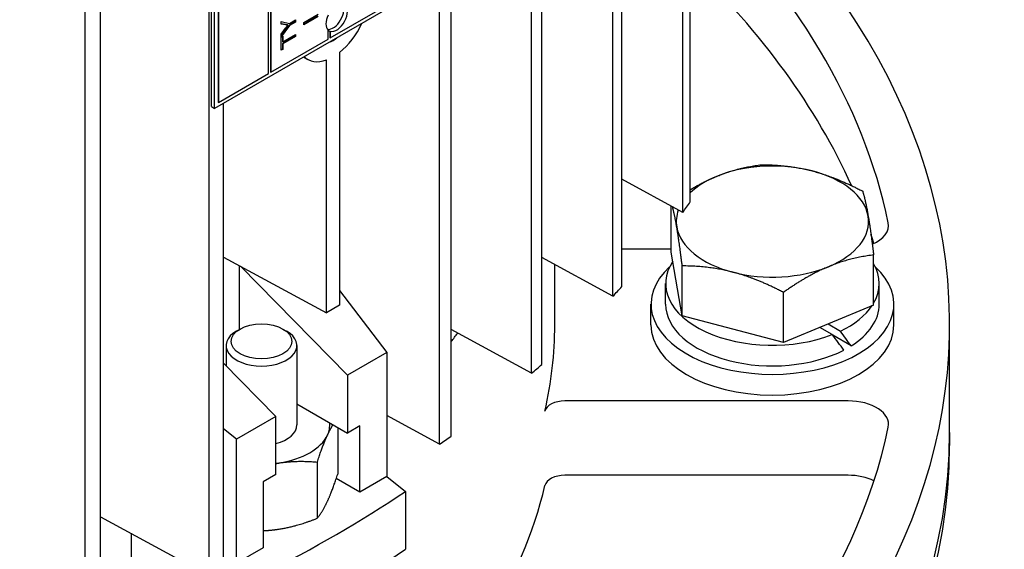
# Model space of a CAD drawing. Units: millimetres. Extents: x 404 to 5434, y 51 to 7082.
# Drawn here: x 1998 to 2054, y 5553 to 5583 of the extents above; entities that cross this region are included whole.
import ezdxf

# ---------------------------------------------------------------- set-up
doc = ezdxf.new("R2010")
doc.units = ezdxf.units.MM
doc.header["$LTSCALE"] = 26
doc.layers.add('Visible Edges(Hillmar_metric)', color=7, linetype='Continuous', lineweight=25)

msp = doc.modelspace()

# ---------------------------------------------------------------- linework, layer by layer
at = {"layer": 'Visible Edges(Hillmar_metric)'}
for p, q in [((2035.895, 5572.995), (2035.895, 5659.797)), ((2035.464, 5572.394), (2035.464, 5659.197)), ((2031.994, 5568.171), (2031.994, 5654.974)), ((2031.48, 5567.619), (2031.48, 5654.421)), ((2026.84, 5563.221), (2026.84, 5650.024)), ((2027.43, 5563.73), (2027.43, 5650.533)), ((2008.442, 5551.671), (2008.442, 5638.473)), ((2001.364, 5548.681), (2001.364, 5635.484)), ((2002.245, 5549.021), (2002.245, 5635.824)), ((2011.832, 5580.33), (2011.832, 5612.881)), ((2008.564, 5578.443), (2008.564, 5611.466)), ((2008.748, 5578.337), (2008.748, 5611.36)), ((2008.952, 5611.242), (2008.952, 5578.691)), ((2008.972, 5611.23), (2008.972, 5578.679)), ((2023.047, 5586.593), (2008.748, 5578.337)), ((2022.251, 5559.643), (2022.251, 5586.133)), ((2021.59, 5559.176), (2021.59, 5585.752)), ((2011.934, 5585.13), (2011.934, 5580.413)), ((2011.955, 5585.119), (2011.955, 5580.401)), ((2015.346, 5582.359), (2019.472, 5584.741)), ((2013.837, 5583.232), (2014.654, 5583.703)), ((2012.551, 5583.148), (2012.551, 5583.293)), ((2012.551, 5583.293), (2013.022, 5583.188)), ((2012.771, 5583.115), (2012.551, 5583.156)), ((2012.792, 5583.103), (2012.551, 5583.148)), ((2013.348, 5583.274), (2013.002, 5583.074)), ((2013.022, 5583.188), (2013.368, 5583.388)), ((2013.368, 5583.263), (2013.022, 5583.063)), ((2013.348, 5583.376), (2013.348, 5583.274)), ((2013.368, 5583.263), (2013.348, 5583.274)), ((2013.368, 5583.388), (2013.368, 5583.263)), ((2014.634, 5583.59), (2013.837, 5583.13)), ((2014.654, 5583.578), (2013.837, 5583.106)), ((2013.837, 5583.106), (2013.837, 5583.232)), ((2013.002, 5583.074), (2012.551, 5582.466)), ((2013.022, 5583.063), (2012.551, 5582.427)), ((2012.551, 5582.579), (2012.798, 5582.907)), ((2012.551, 5582.427), (2012.551, 5582.579)), ((2012.648, 5582.14), (2013.368, 5582.556)), ((2012.936, 5583.084), (2012.916, 5583.095)), ((2013.022, 5583.063), (2013.002, 5583.074)), ((2013.368, 5582.556), (2013.368, 5582.431)), ((2015.223, 5582.288), (2015.223, 5582.807)), ((2015.325, 5582.748), (2015.325, 5582.371)), ((2015.325, 5582.748), (2015.346, 5582.736)), ((2015.346, 5582.736), (2015.346, 5582.359)), ((2011.955, 5580.401), (2015.223, 5582.288)), ((2012.551, 5582.397), (2012.648, 5582.453)), ((2012.551, 5581.649), (2012.551, 5582.397)), ((2013.348, 5582.443), (2012.627, 5582.027)), ((2012.627, 5582.441), (2012.627, 5582.152)), ((2012.648, 5582.14), (2012.627, 5582.152)), ((2012.648, 5582.015), (2012.627, 5582.027)), ((2012.627, 5582.027), (2012.627, 5581.716)), ((2012.648, 5582.453), (2012.648, 5582.14)), ((2013.368, 5582.431), (2012.648, 5582.015)), ((2012.648, 5582.015), (2012.648, 5581.705)), ((2013.348, 5582.545), (2013.348, 5582.443)), ((2013.368, 5582.431), (2013.348, 5582.443)), ((2015.346, 5582.359), (2015.325, 5582.371)), ((2012.627, 5581.716), (2012.551, 5581.672)), ((2012.648, 5581.705), (2012.551, 5581.649)), ((2012.648, 5581.705), (2012.627, 5581.716)), ((2015.884, 5581.53), (2015.884, 5567.101)), ((2013.826, 5581.269), (2014.065, 5581.131)), ((2015.135, 5566.669), (2015.135, 5581.098)), ((2008.972, 5578.679), (2011.832, 5580.33)), ((2011.955, 5580.401), (2011.934, 5580.413)), ((2008.972, 5578.679), (2008.952, 5578.691)), ((2009.252, 5552.052), (2009.252, 5578.628)), ((2008.564, 5578.443), (2008.748, 5578.337)), ((2035.464, 5572.394), (2031.994, 5574.305)), ((2034.813, 5570.134), (2034.813, 5572.753)), ((2031.994, 5570.32), (2034.813, 5570.32)), ((2009.252, 5569.853), (2015.135, 5566.669)), ((2031.48, 5567.619), (2027.43, 5569.834)), ((2035.438, 5566.492), (2034.813, 5570.134)), ((2046.362, 5567.117), (2046.362, 5569.972)), ((2010.151, 5569.366), (2010.151, 5565.72)), ((2016.326, 5563.111), (2010.226, 5569.325)), ((2028.165, 5565.983), (2028.165, 5569.431)), ((2035.438, 5566.492), (2035.438, 5569.347)), ((2015.884, 5567.954), (2018.57, 5564.407)), ((2034.492, 5567.163), (2034.492, 5568.342)), ((2046.683, 5567.163), (2046.683, 5568.342)), ((2041.212, 5564.984), (2041.212, 5567.839)), ((2015.884, 5567.101), (2015.135, 5566.669)), ((2033.654, 5565.983), (2033.654, 5567.163)), ((2046.362, 5567.117), (2041.212, 5564.984)), ((2047.521, 5565.983), (2047.521, 5567.163)), ((2041.212, 5564.984), (2035.438, 5566.492)), ((2010.198, 5565.747), (2009.994, 5565.629)), ((2012.649, 5565.747), (2012.854, 5565.629)), ((2026.84, 5563.221), (2022.251, 5565.718)), ((2044, 5565.426), (2043.287, 5565.843)), ((2043.762, 5566.04), (2044.467, 5565.628)), ((2050.699, 5559.85), (2050.699, 5565.983)), ((2045.073, 5564.78), (2044.028, 5565.39)), ((2009.402, 5564.804), (2009.402, 5563.645)), ((2013.446, 5564.804), (2013.446, 5560.281)), ((2018.57, 5564.407), (2016.326, 5563.111)), ((2018.57, 5564.407), (2018.57, 5557.331)), ((2009.252, 5563.797), (2012.241, 5560.752)), ((2016.326, 5563.111), (2016.326, 5559.809)), ((2013.446, 5561.472), (2016.326, 5559.809)), ((2044.904, 5561.647), (2028.743, 5561.647)), ((2012.241, 5560.752), (2009.997, 5559.457)), ((2012.241, 5557.45), (2012.241, 5560.752)), ((2021.59, 5559.176), (2018.57, 5560.814)), ((2015.774, 5560.128), (2015.774, 5557.464)), ((2017.041, 5560.222), (2016.326, 5559.809)), ((2017.041, 5556.448), (2017.041, 5560.222)), ((2009.997, 5559.457), (2009.252, 5560.053)), ((2050.699, 5559.85), (2050.699, 5559.101)), ((2009.997, 5552.381), (2009.997, 5559.457)), ((2014.608, 5558.158), (2014.608, 5554.953)), ((2012.241, 5557.45), (2011.526, 5557.037)), ((2018.57, 5557.331), (2017.041, 5556.448)), ((2018.57, 5557.331), (2019.637, 5556.482)), ((2044.904, 5557.401), (2028.743, 5557.401)), ((2011.526, 5557.037), (2011.526, 5553.263)), ((2017.041, 5556.448), (2015.694, 5557.225)), ((2019.637, 5556.482), (2019.637, 5553.18)), ((2002.245, 5555.035), (2008.442, 5551.671)), ((2003.981, 5554.093), (2003.981, 5551.6)), ((2011.526, 5553.263), (2009.997, 5552.381))]:
    msp.add_line(p, q, dxfattribs=at)
for centre, major_axis, ratio, start_param, end_param in [((1964.032, 5565.983), (86.667, 0), 0.57735, 4.115837, 6.876316), ((1964.032, 5565.983), (83.778, 0), 0.57735, 0.120861, 0.539846), ((1964.032, 5561.737), (83.778, 0), 0.57735, 0.25477, 0.539846), ((2015.509, 5583.633), (-0.433, -0.751), 0.57735, 0.237941, 2.903652), ((2015.714, 5583.515), (0.433, 0.751), 0.57735, 3.28349, 7.712085), ((2015.714, 5583.515), (-0.433, -0.751), 0.57735, 4.854286, 6.141288), ((2015.509, 5583.633), (-1.444, -2.502), 0.57735, 0.96966, 1.725136), ((2015.693, 5583.526), (-0.433, -0.751), 0.57735, 6.19495, 6.425082), ((2015.509, 5583.633), (-0.867, -1.501), 0.57735, 0.602569, 0.968227), ((2015.509, 5583.633), (-1.444, -2.502), 0.57735, 6.128846, 6.884321), ((2040.587, 5571.88), (-5.489, 0), 0.57735, 4.287507, 5.334705), ((2040.587, 5571.88), (5.489, 0), 0.57735, 0.098717, 1.145914), ((2040.587, 5571.88), (-5.489, 0), 0.57735, 5.334705, 5.737591), ((2040.587, 5571.88), (-5.489, 0), 0.57735, 6.076276, 6.381902), ((1950.55, 5593.068), (92.156, 0), 0.57735, 5.884129, 5.896343), ((2040.587, 5571.88), (5.489, 0), 0.57735, 5.334705, 6.381902), ((2040.587, 5571.88), (-5.489, 0), 0.57735, 0.098717, 1.145914), ((2044.904, 5571.654), (2.311, 0), 0.57735, 5.352825, 6.404047), ((1964.032, 5561.737), (83.778, 0), 0.57735, 0.184863, 0.195702), ((2040.587, 5567.163), (6.933, 0), 0.57735, 2.579855, 6.844923), ((2040.587, 5568.342), (-6.096, 0), 0.57735, 5.914065, 8.448213), ((2040.587, 5571.88), (5.489, 0), 0.57735, 4.287507, 5.334705), ((2040.587, 5568.342), (6.096, 0), 0.57735, 5.957177, 6.609193), ((1950.55, 5593.068), (-92.156, 0), 0.57735, 2.642863, 2.65465), ((2040.587, 5567.163), (-6.096, 0), 0.57735, 0, 2.30288), ((2040.587, 5568.342), (6.096, 0), 0.57735, 5.402345, 5.917165), ((2040.587, 5567.163), (6.096, 0), 0.57735, 5.539295, 6.283185), ((1964.032, 5565.983), (64.133, 0), 0.57735, 6.150049, 6.283185), ((2040.587, 5565.983), (6.933, 0), 0.57735, 3.141593, 6.283185), ((2040.587, 5567.571), (3.585, -3.931), 0.19817, 0.935584, 0.947551), ((2011.424, 5564.804), (2.022, 0), 0.57735, 2.356194, 7.068583), ((1964.032, 5580.566), (64.133, 0), 0.57735, 5.850364, 5.864543), ((1964.032, 5580.566), (64.133, 0), 0.57735, 5.850364, 5.864543), ((2040.587, 5566.754), (5.957, -6.531), 0.19817, 1.052667, 1.19052), ((2040.587, 5567.571), (-5.957, 6.531), 0.19817, 4.099437, 4.236388), ((1950.55, 5593.068), (-92.156, 0), 0.57735, 2.546048, 2.557552), ((2028.743, 5560.979), (-1.156, 0), 0.57735, 4.712389, 6.150049), ((2044.904, 5560.312), (2.311, 0), 0.57735, 6.162324, 7.853982), ((2011.424, 5560.281), (2.022, 0), 0.57735, 5.128341, 6.283185), ((2011.424, 5560.281), (3.9, 0), 0.57735, 6.021386, 6.331959), ((1964.032, 5565.983), (83.778, 0), 0.57735, 5.618649, 6.162324), ((1964.032, 5559.85), (86.667, 0), 0.57735, 4.768382, 6.283185), ((1964.032, 5559.85), (86.667, 0), 0.57735, 4.768382, 6.283185), ((2011.424, 5560.281), (3.9, 0), 0.57735, 4.974188, 6.021386), ((1950.55, 5593.068), (-92.156, 0), 0.57735, 2.451007, 2.46235), ((1964.032, 5559.101), (86.667, 0), 0.57735, 4.778691, 6.283185), ((2011.424, 5560.281), (3.9, 0), 0.57735, 4.923466, 4.974188), ((2028.743, 5556.734), (-1.156, 0), 0.57735, 4.712389, 6.150049), ((2044.904, 5556.067), (-2.311, 0), 0.57735, 4.018548, 4.712389), ((1964.032, 5561.737), (64.133, 0), 0.57735, 5.706102, 6.150049), ((1964.032, 5583.868), (-73.089, 0), 0.57735, 2.277061, 2.435328), ((1964.032, 5580.566), (73.089, 0), 0.57735, 5.418653, 5.576921)]:
    msp.add_ellipse(centre, major_axis=major_axis, ratio=ratio, start_param=start_param, end_param=end_param, dxfattribs=at)
msp.add_ellipse((2011.424, 5565.04), major_axis=(-1.733, 0), ratio=0.57735, dxfattribs=at)
for points, knots in [([(2625.949, 5692.052), (2625.949, 5600.646), (2613.415, 5502.069), (2564.53, 5300.114), (2528.184, 5196.769), (2435.225, 4995.358), (2378.626, 4897.325), (2250.679, 4716.115), (2179.352, 4632.966), (2028.896, 4489.653), (1949.793, 4429.51), (1870.633, 4383.807)], [3.141593, 3.141593, 3.141593, 3.141593, 3.455752, 3.455752, 3.769911, 3.769911, 4.08407, 4.08407, 4.39823, 4.39823, 4.712389, 4.712389, 4.712389, 4.712389]), ([(2012.916, 5583.095), (2012.893, 5583.097), (2012.87, 5583.1), (2012.822, 5583.106), (2012.796, 5583.11), (2012.771, 5583.115)], [-0.04132603, -0.04132603, -0.04132603, -0.04132603, -0.02201416, -0.02201416, 0, 0, 0, 0])]:
    msp.add_open_spline(points, degree=3, knots=knots, dxfattribs=at)
for points in [[(2012.936, 5583.084), (2012.872, 5583.089), (2012.792, 5583.103)], [(2012.798, 5582.907), (2012.866, 5582.999), (2012.936, 5583.084)]]:
    msp.add_open_spline(points, degree=2, dxfattribs=at)
for points, weights in [([(2037.388, 5574.455), (2038.583, 5574.95), (2039.963, 5575.122)], [1, 1.0379548493, 1]), ([(2039.963, 5575.122), (2041.51, 5575.118), (2042.85, 5574.768)], [1, 1.0379548493, 1]), ([(2042.85, 5574.768), (2044.19, 5574.418), (2045.737, 5573.613)], [1, 1.0379548493, 1]), ([(2035.895, 5573.696), (2036.661, 5574.154), (2037.388, 5574.455)], [1.01823408716, 1.02273330421, 1]), ([(2045.737, 5573.613), (2045.905, 5573.038), (2046.05, 5572.193)], [1, 1.0379548493, 1]), ([(2035.125, 5571.568), (2035.012, 5572.228), (2034.888, 5572.712)], [1, 1.02940245663, 1.01325055213]), ([(2046.05, 5572.193), (2046.195, 5571.348), (2046.362, 5569.972)], [1, 1.0379548493, 1]), ([(2035.438, 5569.347), (2035.27, 5570.723), (2035.125, 5571.568)], [1, 1.0379548493, 1]), ([(2046.362, 5569.972), (2044.982, 5569.8), (2043.787, 5569.305)], [1, 1.0379548493, 1]), ([(2038.325, 5568.993), (2036.985, 5569.343), (2035.438, 5569.347)], [1, 1.0379548493, 1]), ([(2043.787, 5569.305), (2042.592, 5568.81), (2041.212, 5567.839)], [1, 1.0379548493, 1]), ([(2041.212, 5567.839), (2039.665, 5568.643), (2038.325, 5568.993)], [1, 1.0379548493, 1]), ([(2015.191, 5559.698), (2015.343, 5560.026), (2015.503, 5560.284)], [2.15470053838, 2.15470053838, 2.10555321402]), ([(2014.608, 5558.158), (2014.92, 5559.115), (2015.191, 5559.698)], [1.99999999999, 2.15470053838, 2.15470053838]), ([(2012.241, 5558.074), (2012.337, 5558.091), (2012.433, 5558.106)], [2.15329878265, 2.15470053838, 2.15470053838]), ([(2012.433, 5558.106), (2013.443, 5558.262), (2014.608, 5558.158)], [2.15470053838, 2.15470053838, 2]), ([(2015.191, 5555.924), (2015.461, 5556.507), (2015.774, 5557.464)], [2.15470053838, 2.15470053838, 1.99999999999]), ([(2014.608, 5554.953), (2014.92, 5555.341), (2015.191, 5555.924)], [2, 2.15470053838, 2.15470053838]), ([(2012.433, 5554.332), (2013.443, 5554.488), (2014.608, 5554.953)], [2.15470053838, 2.15470053838, 1.99999999999]), ([(2011.526, 5554.244), (2011.986, 5554.263), (2012.433, 5554.332)], [2.12433080951, 2.15470053838, 2.15470053838])]:
    msp.add_rational_spline(points, weights, degree=2, dxfattribs=at)

doc.saveas('drawing.dxf')
